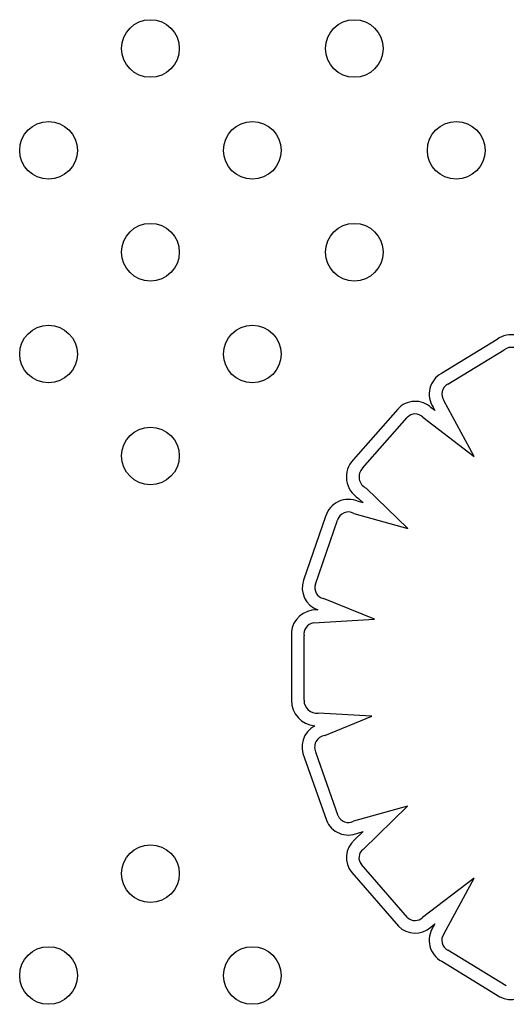
# Model space of a CAD drawing. Units: millimetres. Extents: x 5603.42 to 5610.36, y 23696.48 to 23704.77.
# Drawn here: x 5607.98 to 5608.05, y 23700.01 to 23700.15 of the extents above; entities that cross this region are included whole.
import ezdxf

# ---------------------------------------------------------------- set-up
doc = ezdxf.new("R2010")
doc.units = ezdxf.units.MM

msp = doc.modelspace()

# ---------------------------------------------------------------- linework, layer by layer
for p, q in [((5608.048704121997, 23700.10379909194), (5608.040974157064, 23700.09907908632)), ((5608.041855088879, 23700.09756654417), (5608.049687906514, 23700.10234935283)), ((5608.045506268048, 23700.08754228965), (5608.041325199363, 23700.09528916114)), ((5608.034912429646, 23700.09411382043), (5608.028736096776, 23700.08708784532)), ((5608.040083620645, 23700.09390502885), (5608.039564579978, 23700.09430298025)), ((5608.039826344755, 23700.09438172117), (5608.040083620654, 23700.09390502885)), ((5608.030029210218, 23700.08590827225), (5608.036220225709, 23700.09295094979)), ((5608.03841300838, 23700.09298073174), (5608.045506268045, 23700.08754228965)), ((5608.036311823509, 23700.07755347098), (5608.030538789808, 23700.08314247126)), ((5608.030137813501, 23700.08109491918), (5608.029456349603, 23700.08128525937)), ((5608.029493169031, 23700.08171901359), (5608.030137813495, 23700.08109491918)), ((5608.024886874467, 23700.07921168621), (5608.021824578251, 23700.07034188399)), ((5608.023485082447, 23700.06978907259), (5608.026553906975, 23700.07867778377)), ((5608.028833481514, 23700.07964225228), (5608.036311823513, 23700.07755347098)), ((5608.03169226355, 23700.06492755564), (5608.024608745058, 23700.06781460055)), ((5608.023822460149, 23700.06622697795), (5608.023015836798, 23700.066180498)), ((5608.023213104618, 23700.0644389622), (5608.031692263554, 23700.06492755563)), ((5608.020163783231, 23700.06251325647), (5608.020165070959, 23700.05369399093)), ((5608.021915072784, 23700.05368154917), (5608.021913768471, 23700.06261440714)), ((5608.031311284569, 23700.05146448946), (5608.023874452836, 23700.05191207372)), ((5608.024801136322, 23700.0488119507), (5608.031311284565, 23700.05146448946)), ((5608.021990572965, 23700.04565466365), (5608.025009020685, 23700.03703950483)), ((5608.026644305071, 23700.03766462005), (5608.023600421539, 23700.04635237696)), ((5608.03629447779, 23700.03899052361), (5608.028775209856, 23700.03688963504)), ((5608.030099404741, 23700.03298212926), (5608.036294477793, 23700.03899052361)), ((5608.030132125872, 23700.03545173511), (5608.028935643986, 23700.03429130731)), ((5608.029379804993, 23700.03524153615), (5608.030132125878, 23700.03545173511)), ((5608.036287267696, 23700.02351839623), (5608.029868418505, 23700.0308960543)), ((5608.028535171039, 23700.02976232448), (5608.035011126021, 23700.0223190305)), ((5608.045506268041, 23700.02900623944), (5608.038364926608, 23700.02352879232)), ((5608.041338416411, 23700.02128313851), (5608.045506268034, 23700.02900623944)), ((5608.039494959859, 23700.02219004975), (5608.040082446532, 23700.02264065517)), ((5608.040082446541, 23700.02264065517), (5608.039850604553, 23700.02221104797)), ((5608.049980655911, 23700.01404700604), (5608.041883954742, 23700.0189701396)), ((5608.041028356382, 23700.01744226987), (5608.049103632446, 23700.01253216367))]:
    msp.add_line(p, q)
for centre in [(5608.000602379949, 23700.14418379751), (5608.028886651196, 23700.14418379751), (5607.986460244325, 23700.13004166189), (5608.014744515573, 23700.13004166189), (5608.04302878682, 23700.13004166189), (5608.000602379949, 23700.11589952626), (5608.028886651196, 23700.11589952626), (5607.986460244325, 23700.10175739064), (5608.014744515573, 23700.10175739064), (5608.000602379949, 23700.08761525502), (5608.000602379949, 23700.02961525502), (5607.986460244325, 23700.01547311939), (5608.014744515573, 23700.01547311939)]:
    msp.add_circle(centre, 0.004)
for centre, radius, start, end in [((5608.050671950185, 23700.10109651908), 0.003343089564252451, 28.76540507766661, 126.0595391416639), ((5608.050671950185, 23700.10109651908), 0.001593089564143744, 25.98271634225719, 128.1480157591918), ((5608.042600440456, 23700.09619278221), 0.003312936623773656, 119.3990148693714, 213.1384048551367), ((5608.042600440456, 23700.09619278221), 0.00156293662340547, 118.4825932424392, 215.3209447742073), ((5608.037330454606, 23700.09194700953), 0.003246831414632383, 46.52057486469486, 138.1362359455372), ((5608.037330454606, 23700.09194700953), 0.001496831416954771, 43.67817525218697, 137.8780891390821), ((5608.031277580505, 23700.08470843206), 0.003481486330031005, 136.8863631202921, 239.1666327341474), ((5608.031277580505, 23700.08470843206), 0.001731486329337484, 136.1356073112244, 244.742947510929), ((5608.028081747583, 23700.07824283253), 0.003338546354180812, 65.68602251697041, 163.129934721983), ((5608.028081747583, 23700.07824283253), 0.001588546354170672, 61.75639967382436, 164.1092133520669), ((5608.024963256406, 23700.0693233228), 0.003299813254516179, 162.0207600964991, 249.7745274758778), ((5608.024963256408, 23700.0693233228), 0.001549813255321165, 162.5111652614215, 256.776830098198), ((5608.023524096787, 23700.06284256141), 0.003376410658193898, 98.65779468691454, 185.5970159400032), ((5608.023524096787, 23700.06284256141), 0.001626410659419128, 101.023628984981, 188.0640983889656), ((5608.023666280975, 23700.0536511309), 0.003501472335821657, 179.2986493560774, 265.7581119934227), ((5608.023666280975, 23700.05365113089), 0.001751472346869813, 179.004879308023, 276.8260460828625), ((5608.025050326467, 23700.0471674317), 0.003413291459701983, 118.7746074887447, 206.3081815673386), ((5608.025050326465, 23700.0471674317), 0.001663291458477725, 98.61634943201118, 209.3422380170759), ((5608.028074336687, 23700.03827957742), 0.001556651212295794, 203.2691851171588, 296.7593520874404), ((5608.028074336689, 23700.03827957742), 0.003306651213234674, 202.0257779133639, 293.2535463200753), ((5608.031000546453, 23700.03182652216), 0.003215429681319025, 129.954984034942, 219.9386027159807), ((5608.031000546456, 23700.03182652216), 0.00146542968425931, 127.9470841813625, 219.4159363782616), ((5608.037320681555, 23700.02460590118), 0.001500203726729139, 226.460932513329, 314.1124500730626), ((5608.037320681555, 23700.02460590118), 0.003250203723737124, 224.7172289375052, 311.9873700105806), ((5608.042565175083, 23700.02035164471), 0.003290330329441135, 145.5899708446509, 242.155647675195), ((5608.042565175083, 23700.02035164471), 0.001540330329329415, 142.7901252556319, 243.7520883211014), ((5608.050696846823, 23700.01537941888), 0.003262697391052752, 240.7703036887054, 326.8730404296738)]:
    msp.add_arc(centre, radius, start, end)

doc.saveas('drawing.dxf')
